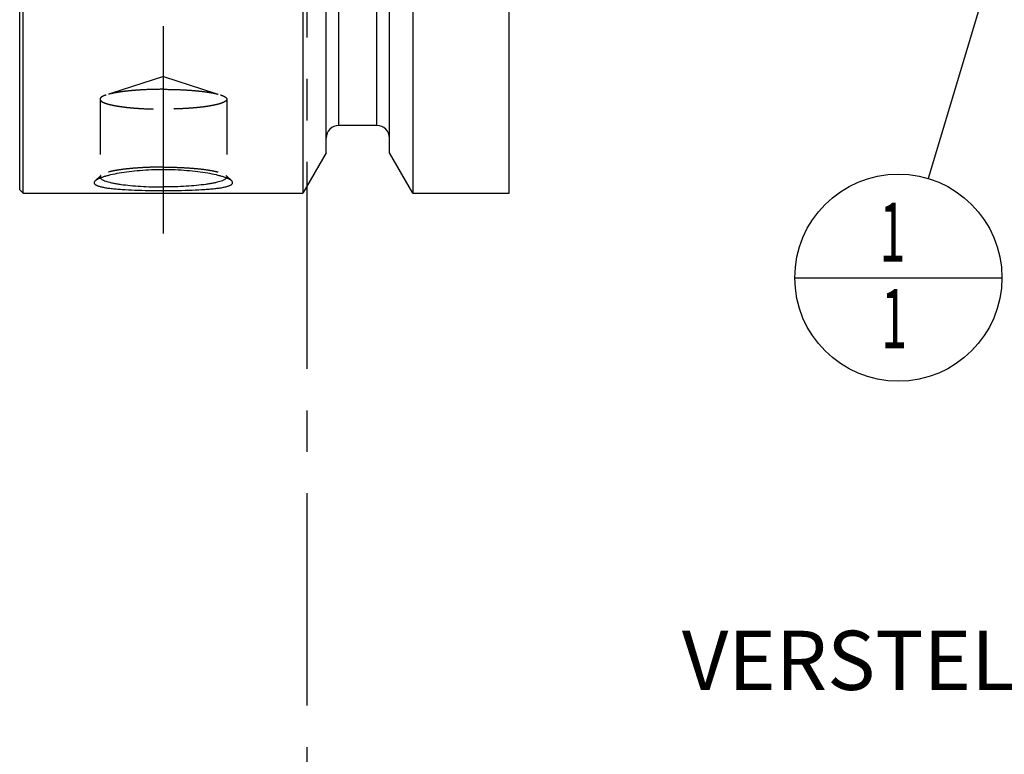
# Model space of a CAD drawing. Units: millimetres. Extents: x 0 to 594, y 0 to 420.
# Drawn here: x 326 to 384, y 143 to 186 of the extents above; entities that cross this region are included whole.
import ezdxf

# ---------------------------------------------------------------- set-up
doc = ezdxf.new("R2010")
doc.units = ezdxf.units.MM
doc.header["$LTSCALE"] = 32.67
doc.linetypes.add('CENTER', pattern=[0.6, 0.375, -0.075, 0.075, -0.075])
doc.linetypes.add('HIDDEN', pattern=[0.2, 0.1, -0.1])
doc.layers.get('0').update_dxf_attribs({"linetype": 'CONTINUOUS'})
for name, color, linetype in [('608034196-000-00-ED1_CL', 7, 'CONTINUOUS'), ('608034196-000-00-ED1_HATCH', 7, 'CONTINUOUS'), ('608034196-000_DIM', 7, 'CONTINUOUS'), ('608034203-000_AXIS', 7, 'CONTINUOUS'), ('608034203-000_CL', 7, 'CONTINUOUS'), ('608034203-000_HL', 7, 'CONTINUOUS')]:
    doc.layers.add(name, color=color, linetype=linetype)
doc.styles.get("Standard").update_dxf_attribs({"font": 'TXT.SHX', "width": 0.7})
doc.dimstyles.new('DIMSTYLE_1', dxfattribs={"dimtxt": 3.5, "dimasz": 3.5, "dimexe": 1.5, "dimexo": 0, "dimgap": 0.875, "dimtad": 1, "dimdec": 3, "dimdsep": 46, "dimtxsty": 'STANDARD', "dimblk": '_FILLED', "dimblk1": '_FILLED', "dimblk2": '_FILLED', "dimcen": 0.09, "dimclrt": 2, "dimadec": 3, "dimazin": 2, "dimtp": 0.1, "dimtm": 0.1, "dimtfac": 1, "dimtdec": 3, "dimtofl": 0, "dimtmove": 0, "dimatfit": 3, "dimldrblk": '_FILLED', "dimfxl": 1, "dimtolj": 1, "dimarcsym": 0})
doc.dimstyles.get("Standard").update_dxf_attribs({"dimtxt": 3.5, "dimasz": 3.5, "dimexe": 1.5, "dimexo": 0, "dimtad": 1, "dimdec": 3, "dimdsep": 46, "dimtxsty": 'STANDARD', "dimblk": '_FILLED', "dimblk1": '_FILLED', "dimblk2": '_FILLED', "dimcen": 0.09, "dimclrt": 2, "dimadec": 3, "dimazin": 2, "dimtol": 1, "dimtp": 0.005, "dimtm": 0.005, "dimtfac": 1, "dimtdec": 3, "dimtofl": 0, "dimtmove": 0, "dimatfit": 3, "dimldrblk": '_FILLED', "dimfxl": 1, "dimtolj": 1, "dimarcsym": 0})

# ---------------------------------------------------------------- blocks, each defined once
blk = doc.blocks.new('_FILLED')
at = {"color": 0, "linetype": 'BYBLOCK'}
blk.add_solid([(0, 0), (-1, 0.125), (-1, -0.125)], dxfattribs=at)
blk = doc.blocks.new('*D0')
at = {"layer": '608034196-000_DIM', "color": 3, "linetype": 'CONTINUOUS'}
for p, q in [((399.667, 225.882), (399.667, 149.382)), ((409.667, 225.882), (409.667, 149.382)), ((399.667, 150.882), (392.67, 150.882)), ((392.67, 150.882), (404.667, 150.882)), ((415.667, 150.882), (404.667, 150.882)), ((409.667, 150.882), (415.667, 150.882))]:
    blk.add_line(p, q, dxfattribs=at)
at = {"layer": '608034196-000_DIM', "color": 3, "linetype": 'CONTINUOUS', "xscale": 3.5, "yscale": 3.5, "zscale": 3.5}
blk.add_blockref('_FILLED', (399.667, 150.882), dxfattribs=at)
at = {"layer": '608034196-000_DIM', "color": 3, "linetype": 'CONTINUOUS', "xscale": 3.5, "yscale": 3.5, "zscale": 3.5, "rotation": 180}
blk.add_blockref('_FILLED', (409.667, 150.882), dxfattribs=at)
at = {"layer": '608034196-000_DIM', "color": 2, "linetype": 'CONTINUOUS', "insert": (397.42, 155.257), "char_height": 3.5, "width": 46.375, "attachment_point": 3, "line_spacing_factor": 0.9}
blk.add_mtext('10\\PVERSTELLWEG', dxfattribs=at)
blk = doc.blocks.new('BOM BALLOON 208_BL13', base_point=(377.635, 170.882))
at = {"layer": '608034196-000-00-ED1_CL', "color": 3, "linetype": 'CONTINUOUS'}
blk.add_line((371.51, 170.882), (383.76, 170.882), dxfattribs=at)
blk.add_circle((377.635, 170.882), 6.125, dxfattribs=at)
at = {"layer": '608034196-000-00-ED1_CL', "color": 2, "linetype": 'CONTINUOUS', "width": 0.571429}
for p in [(376.53, 171.821), (376.631, 166.707)]:
    blk.add_text('1', height=3.5, dxfattribs=at).set_placement(p)
blk = doc.blocks.new('HATCHING_BL1', base_point=(352.338, 210.882))
at = {"layer": '608034196-000-00-ED1_HATCH', "color": 9, "linetype": 'CENTER'}
blk.add_line((342.667, 145.882), (342.667, 275.882), dxfattribs=at)
at = {"layer": '608034196-000-00-ED1_HATCH', "color": 7, "linetype": 'CENTER'}
blk.add_line((342.667, 130.882), (342.667, 145.882), dxfattribs=at)

msp = doc.modelspace()

# ---------------------------------------------------------------- linework, layer by layer
at = {"layer": '608034203-000_AXIS', "color": 1, "linetype": 'CENTER'}
msp.add_line((334.1673, 173.4963), (334.1673, 185.8568), dxfattribs=at)
at = {"layer": '608034203-000_CL', "color": 7, "linetype": 'CONTINUOUS'}
for p, q in [((325.6673, 176.0819), (325.6673, 275.6819)), ((325.8673, 175.8819), (325.8673, 275.8819)), ((354.6173, 175.8819), (354.6173, 275.8819)), ((343.7923, 178.2593), (343.7923, 191.3376)), ((347.5423, 178.2593), (347.5423, 191.3376)), ((342.4197, 187.0522), (342.4197, 175.8819)), ((348.9149, 187.0522), (348.9149, 175.8819)), ((346.7923, 179.8819), (344.5423, 179.8819)), ((343.7923, 178.2593), (342.4197, 175.8819)), ((348.9149, 175.8819), (347.5423, 178.2593)), ((325.6673, 176.0819), (325.8673, 175.8819)), ((325.8673, 175.8819), (342.4197, 175.8819)), ((348.9149, 175.8819), (354.6173, 175.8819))]:
    msp.add_line(p, q, dxfattribs=at)
at = {"layer": '608034203-000_CL', "color": 9, "linetype": 'CONTINUOUS'}
for p, q in [((344.5423, 179.8819), (344.5423, 192.3595)), ((346.7923, 179.8819), (346.7923, 192.3595))]:
    msp.add_line(p, q, dxfattribs=at)
at = {"layer": '608034203-000_CL', "color": 7, "linetype": 'CONTINUOUS'}
for centre, start, end in [((344.5423, 179.1319), 90, 180), ((346.7923, 179.1319), 0, 90)]:
    msp.add_arc(centre, 0.75, start, end, dxfattribs=at)
for points, knots in [([(334.1673, 177.2651), (333.9325, 177.2651), (333.4691, 177.2562), (332.7905, 177.2164), (332.151, 177.1526), (331.5695, 177.0681), (331.1306, 176.9812), (330.823, 176.9034), (330.6282, 176.8457), (330.4605, 176.7867), (330.3215, 176.7273), (330.2124, 176.6681), (330.1527, 176.6241), (330.1296, 176.6015)], [0, 0, 0, 0, 0.1703991, 0.3362901, 0.4931941, 0.6367066, 0.7625844, 0.8176784, 0.8669449, 0.9100099, 0.9465894, 0.9765446, 1, 1, 1, 1]), ([(338.2051, 176.6015), (338.182, 176.6241), (338.1223, 176.6681), (338.0132, 176.7273), (337.8741, 176.7867), (337.7065, 176.8457), (337.5117, 176.9034), (337.204, 176.9812), (336.7652, 177.0681), (336.1837, 177.1526), (335.5441, 177.2164), (334.8656, 177.2562), (334.4021, 177.2651), (334.1673, 177.2651)], [0, 0, 0, 0, 0.0234554, 0.0534106, 0.0899901, 0.1330551, 0.1823216, 0.2374156, 0.3632934, 0.5068059, 0.6637099, 0.8296009, 1, 1, 1, 1]), ([(330.1296, 176.6015), (330.1182, 176.5905), (330.0987, 176.5686), (330.0787, 176.5326), (330.0716, 176.4962), (330.0787, 176.4605), (330.0992, 176.427), (330.1318, 176.3957), (330.1761, 176.3658), (330.2322, 176.3374), (330.3, 176.3102), (330.4121, 176.2737), (330.5403, 176.2428), (330.6827, 176.2151), (330.8047, 176.1948), (330.9363, 176.1758), (331.1297, 176.1517), (331.3923, 176.1255), (331.8594, 176.0899), (332.4999, 176.0591), (333.3154, 176.0386), (333.8793, 176.0342), (334.1673, 176.0342)], [0, 0, 0, 0, 0.0109905, 0.0202207, 0.0283209, 0.0362197, 0.0449147, 0.0551642, 0.0674223, 0.0819312, 0.0988081, 0.1180968, 0.1638639, 0.1902669, 0.2189264, 0.2497613, 0.2826806, 0.3543705, 0.4331412, 0.6081672, 0.7998753, 1, 1, 1, 1]), ([(330.437, 176.7755), (330.4505, 176.755), (330.4924, 176.7148), (330.5763, 176.664), (330.6894, 176.6142), (330.8312, 176.5661), (331.0007, 176.5201), (331.1967, 176.4765), (331.4177, 176.4358), (331.756, 176.3839), (332.2263, 176.3304), (332.836, 176.2842), (333.4903, 176.2558), (333.9392, 176.2495), (334.1673, 176.2495)], [0, 0, 0, 0, 0.0193055, 0.0447733, 0.0770665, 0.1163373, 0.1624877, 0.2152713, 0.2743384, 0.3392587, 0.4846106, 0.6467489, 0.8204342, 1, 1, 1, 1]), ([(337.8976, 176.7755), (337.8841, 176.755), (337.8423, 176.7148), (337.7584, 176.664), (337.6452, 176.6142), (337.5035, 176.5661), (337.334, 176.5201), (337.1379, 176.4765), (336.917, 176.4358), (336.5787, 176.3839), (336.1084, 176.3304), (335.4987, 176.2842), (334.8443, 176.2558), (334.3955, 176.2495), (334.1673, 176.2495)], [0, 0, 0, 0, 0.0193055, 0.0447733, 0.0770665, 0.1163373, 0.1624877, 0.2152713, 0.2743384, 0.3392587, 0.4846106, 0.6467489, 0.8204342, 1, 1, 1, 1]), ([(334.1673, 176.0342), (334.4553, 176.0342), (335.0192, 176.0386), (335.8348, 176.0591), (336.4752, 176.0899), (336.9423, 176.1255), (337.2049, 176.1517), (337.3984, 176.1758), (337.53, 176.1948), (337.652, 176.2151), (337.7944, 176.2428), (337.9225, 176.2737), (338.0347, 176.3102), (338.1025, 176.3374), (338.1586, 176.3658), (338.2029, 176.3957), (338.2355, 176.427), (338.256, 176.4605), (338.2631, 176.4962), (338.256, 176.5326), (338.2359, 176.5686), (338.2164, 176.5905), (338.2051, 176.6015)], [0, 0, 0, 0, 0.2001247, 0.3918328, 0.5668588, 0.6456295, 0.7173194, 0.7502387, 0.7810736, 0.8097331, 0.8361361, 0.8819032, 0.9011919, 0.9180688, 0.9325777, 0.9448358, 0.9550853, 0.9637803, 0.9716791, 0.9797793, 0.9890095, 1, 1, 1, 1])]:
    msp.add_open_spline(points, degree=3, knots=knots, dxfattribs=at)
at = {"layer": '608034203-000_HL', "color": 6, "linetype": 'HIDDEN'}
for p, q in [((334.1673, 182.783), (330.7902, 181.6896)), ((334.1673, 182.783), (337.5445, 181.6896)), ((330.4173, 181.4348), (330.4173, 176.8355)), ((337.9173, 181.4348), (337.9173, 176.8355)), ((330.4646, 176.9282), (330.1297, 176.6016)), ((337.8701, 176.9282), (338.205, 176.6016))]:
    msp.add_line(p, q, dxfattribs=at)
for points, knots in [([(330.7902, 181.6896), (330.7355, 181.6719), (330.6588, 181.6441), (330.5669, 181.5998), (330.5137, 181.5682), (330.4717, 181.5361), (330.4411, 181.5034), (330.4219, 181.4697), (330.4173, 181.446), (330.4173, 181.4348)], [0, 0, 0, 0, 0.3651389, 0.5161513, 0.6465296, 0.7572678, 0.8503161, 0.9292405, 1, 1, 1, 1]), ([(334.1673, 182.0209), (333.8215, 182.0209), (333.3109, 182.0101), (332.6464, 181.9726), (332.1861, 181.9346), (331.7644, 181.8872), (331.3897, 181.8313), (331.0692, 181.7683), (330.8759, 181.7174), (330.7902, 181.6896)], [0, 0, 0, 0, 0.3049052, 0.4500716, 0.5866573, 0.7120919, 0.8240559, 0.9205518, 1, 1, 1, 1]), ([(334.1673, 182.0209), (334.5132, 182.0209), (335.0238, 182.0101), (335.6882, 181.9726), (336.1486, 181.9346), (336.5702, 181.8872), (336.9449, 181.8313), (337.2655, 181.7683), (337.4587, 181.7174), (337.5445, 181.6896)], [0, 0, 0, 0, 0.3049052, 0.4500716, 0.5866573, 0.7120919, 0.8240559, 0.9205518, 1, 1, 1, 1]), ([(337.5445, 181.6896), (337.5992, 181.6719), (337.6759, 181.6441), (337.7678, 181.5998), (337.821, 181.5682), (337.8629, 181.5361), (337.8936, 181.5034), (337.9128, 181.4697), (337.9173, 181.446), (337.9173, 181.4348)], [0, 0, 0, 0, 0.3651389, 0.5161513, 0.6465296, 0.7572678, 0.8503161, 0.9292405, 1, 1, 1, 1]), ([(330.4173, 181.4348), (330.4173, 181.4251), (330.4207, 181.4047), (330.4352, 181.3754), (330.4585, 181.3466), (330.4906, 181.3184), (330.5313, 181.2905), (330.6015, 181.2514), (330.7116, 181.205), (330.8692, 181.154), (331.0582, 181.1055), (331.277, 181.06), (331.5236, 181.0179), (331.7955, 180.9797), (332.0903, 180.9458), (332.405, 180.9165), (332.8554, 180.8834), (333.4448, 180.856), (333.9234, 180.8488), (334.1673, 180.8488)], [0, 0, 0, 0, 0.0075101, 0.0156944, 0.0250776, 0.0360036, 0.04868, 0.0632257, 0.0981305, 0.1408844, 0.191329, 0.2491311, 0.3138348, 0.3848883, 0.4616612, 0.5434568, 0.6295223, 0.811225, 1, 1, 1, 1]), ([(337.9173, 181.4348), (337.9173, 181.4251), (337.914, 181.4047), (337.8995, 181.3754), (337.8761, 181.3466), (337.8441, 181.3184), (337.8033, 181.2905), (337.7331, 181.2514), (337.6231, 181.205), (337.4655, 181.154), (337.2764, 181.1055), (337.0576, 181.06), (336.8111, 181.0179), (336.5391, 180.9797), (336.2444, 180.9458), (335.9297, 180.9165), (335.4792, 180.8834), (334.8899, 180.856), (334.4112, 180.8488), (334.1673, 180.8488)], [0, 0, 0, 0, 0.0075101, 0.0156944, 0.0250776, 0.0360036, 0.04868, 0.0632257, 0.0981305, 0.1408844, 0.191329, 0.2491311, 0.3138348, 0.3848883, 0.4616612, 0.5434568, 0.6295223, 0.811225, 1, 1, 1, 1]), ([(334.1673, 177.4216), (333.9478, 177.4216), (333.5155, 177.4157), (332.8839, 177.3893), (332.292, 177.3464), (331.7582, 177.2884), (331.358, 177.2267), (331.0797, 177.1694), (330.9053, 177.1261), (330.756, 177.0807), (330.6329, 177.0335), (330.5368, 176.9851), (330.4846, 176.9477), (330.4646, 176.9282)], [0, 0, 0, 0, 0.1747016, 0.3441113, 0.5031151, 0.6469543, 0.7714067, 0.8252484, 0.8730141, 0.9144376, 0.9493593, 0.9777818, 1, 1, 1, 1]), ([(334.1673, 177.4216), (334.3868, 177.4216), (334.8192, 177.4157), (335.4508, 177.3893), (336.0427, 177.3464), (336.5765, 177.2884), (336.9767, 177.2267), (337.2549, 177.1694), (337.4294, 177.1261), (337.5787, 177.0807), (337.7018, 177.0335), (337.7979, 176.9851), (337.8501, 176.9477), (337.8701, 176.9282)], [0, 0, 0, 0, 0.1747016, 0.3441113, 0.5031151, 0.6469543, 0.7714067, 0.8252484, 0.8730141, 0.9144376, 0.9493593, 0.9777818, 1, 1, 1, 1]), ([(330.4646, 176.9282), (330.4572, 176.921), (330.444, 176.9066), (330.4288, 176.8832), (330.4195, 176.8595), (330.4173, 176.8433), (330.4173, 176.8355)], [0, 0, 0, 0, 0.2898834, 0.5472237, 0.7802228, 1, 1, 1, 1]), ([(330.4173, 176.8355), (330.4173, 176.8254), (330.421, 176.804), (330.4309, 176.7848), (330.437, 176.7755)], [0, 0, 0, 0, 0.4767873, 1, 1, 1, 1]), ([(337.8701, 176.9282), (337.8775, 176.921), (337.8907, 176.9066), (337.9059, 176.8832), (337.9152, 176.8595), (337.9173, 176.8433), (337.9173, 176.8355)], [0, 0, 0, 0, 0.2898834, 0.5472237, 0.7802228, 1, 1, 1, 1]), ([(337.9173, 176.8355), (337.9173, 176.8254), (337.9136, 176.804), (337.9038, 176.7848), (337.8976, 176.7755)], [0, 0, 0, 0, 0.4767873, 1, 1, 1, 1])]:
    msp.add_open_spline(points, degree=3, knots=knots, dxfattribs=at)

# ---------------------------------------------------------------- block references
msp.add_blockref('HATCHING_BL1', (352.3376, 210.8819))
at = {"layer": '608034196-000-00-ED1_CL', "color": 3, "linetype": 'CONTINUOUS'}
msp.add_blockref('BOM BALLOON 208_BL13', (377.6352, 170.8819), dxfattribs=at)

# ---------------------------------------------------------------- dimensions: what is measured, and where the dimension line sits
at = {"layer": '608034196-000_DIM', "color": 3, "linetype": 'CONTINUOUS'}
dim = msp.add_linear_dim(base=(409.6673, 150.8819), p1=(399.6673, 225.8819), p2=(409.6673, 225.8819), text='<>\\PVERSTELLWEG', dimstyle='DIMSTYLE_1', dxfattribs=at)
dim.commit()
dim.dimension.update_dxf_attribs({"geometry": '*D0', "text_midpoint": (381.9615, 150.8819), "dimtype": 160})

# ---------------------------------------------------------------- leaders
at = {"layer": '608034196-000-00-ED1_CL', "color": 3, "linetype": 'CONTINUOUS'}
msp.add_leader([(393.4117, 223.3819), (379.3979, 176.7478)], dimstyle='STANDARD', override={"dimtad": 0, "dimldrblk": 'DOT'}, dxfattribs=at)

doc.saveas('drawing.dxf')
